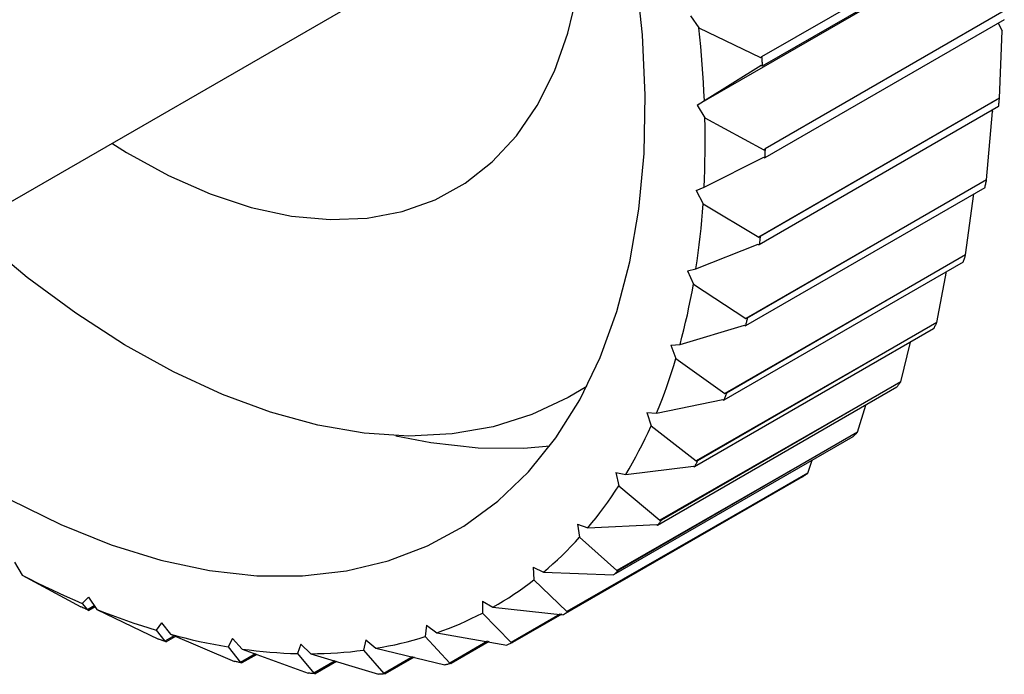
# Model space of a CAD drawing. Extents: x 0.3 to 10.6, y 0.2 to 8.2.
# Drawn here: x 8.2 to 9.2, y 5.6 to 6.2 of the extents above; entities that cross this region are included whole.
import ezdxf

# ---------------------------------------------------------------- set-up
doc = ezdxf.new("R2010")
doc.units = 0
doc.layers.get('0').update_dxf_attribs({"linetype": 'CONTINUOUS'})

msp = doc.modelspace()

# ---------------------------------------------------------------- linework, layer by layer
at = {"color": 144, "linetype": 'CONTINUOUS'}
for p, q in [((9.15255, 6.30834), (8.92984, 6.17978)), ((9.15321, 6.29964), (8.93049, 6.17107)), ((9.15571, 6.22248), (8.933, 6.09391)), ((9.1556, 6.21418), (8.93289, 6.08561)), ((8.92876, 6.17896), (8.92984, 6.17978)), ((8.9293, 6.17176), (8.93049, 6.17107)), ((9.15124, 6.14109), (8.92732, 6.01192)), ((9.15124, 6.14109), (8.92853, 6.01253)), ((9.15124, 6.14109), (9.15124, 6.14109)), ((9.15038, 6.13329), (8.92767, 6.00472)), ((8.93177, 6.08634), (8.93289, 6.08561)), ((8.93185, 6.0932), (8.933, 6.09391)), ((9.13919, 6.06508), (8.91522, 5.93602)), ((9.13919, 6.06508), (8.91648, 5.93651)), ((9.13919, 6.06508), (9.13919, 6.06508)), ((8.92732, 6.01192), (8.92853, 6.01253)), ((8.92661, 6.00547), (8.92767, 6.00472)), ((9.11971, 5.99527), (8.89569, 5.86633)), ((9.11971, 5.99527), (8.897, 5.86671)), ((9.11971, 5.99527), (9.11971, 5.99527)), ((9.11737, 5.98871), (8.89466, 5.86014)), ((8.91522, 5.93602), (8.91648, 5.93651)), ((9.08995, 5.9266), (8.86724, 5.79803)), ((9.05562, 5.87222), (8.83291, 5.74365)), ((8.89569, 5.86633), (8.897, 5.86671)), ((8.89376, 5.8609), (8.89466, 5.86014)), ((9.01477, 5.82616), (8.79205, 5.69759)), ((8.86642, 5.79878), (8.86724, 5.79803)), ((8.83218, 5.74438), (8.83291, 5.74365)), ((8.79205, 5.69759), (8.79205, 5.69759)), ((8.29635, 5.66793), (8.29635, 5.66793)), ((8.30879, 5.66891), (8.30231, 5.66517)), ((8.30231, 5.66517), (8.30356, 5.66452)), ((8.30947, 5.66793), (8.30356, 5.66452)), ((8.74228, 5.66122), (8.69665, 5.63488)), ((8.74375, 5.66107), (8.69807, 5.6347)), ((8.38309, 5.641), (8.37431, 5.63593)), ((8.37431, 5.63593), (8.37561, 5.63534)), ((8.38443, 5.64043), (8.37561, 5.63534)), ((8.6748, 5.63585), (8.63963, 5.61555)), ((8.67626, 5.63561), (8.64104, 5.61527)), ((8.69665, 5.63488), (8.69807, 5.6347)), ((8.45867, 5.62418), (8.4448, 5.61618)), ((8.46005, 5.62369), (8.44614, 5.61566)), ((8.53278, 5.61756), (8.51301, 5.60615)), ((8.60494, 5.62137), (8.57819, 5.60593)), ((8.60638, 5.62103), (8.57959, 5.60557)), ((8.43922, 5.61718), (8.43922, 5.61718)), ((8.4448, 5.61618), (8.44614, 5.61566)), ((8.5342, 5.61713), (8.51439, 5.6057)), ((8.63963, 5.61555), (8.64104, 5.61527)), ((8.51301, 5.60615), (8.51439, 5.6057)), ((8.57819, 5.60593), (8.57959, 5.60557))]:
    msp.add_line(p, q, dxfattribs=at)
at = {"color": 7, "linetype": 'CONTINUOUS'}
for p, q in [((9.14831, 6.29525), (8.86993, 6.13454)), ((8.1555, 6.00124), (8.55638, 6.23266)), ((8.86367, 6.21774), (8.87149, 6.20647)), ((8.87149, 6.20647), (8.92876, 6.17896)), ((9.14996, 6.21092), (9.15376, 6.20371)), ((9.15124, 6.14109), (9.15376, 6.20371)), ((8.87656, 6.13898), (8.9293, 6.17176)), ((8.86993, 6.13454), (8.87656, 6.13898)), ((8.86993, 6.13454), (8.87709, 6.12274)), ((9.14854, 6.13954), (9.14851, 6.13961)), ((8.87709, 6.12274), (8.93185, 6.0932)), ((9.13919, 6.06508), (9.14474, 6.12883)), ((9.14431, 6.12978), (9.14474, 6.12883)), ((8.87629, 6.05838), (8.93177, 6.08634)), ((8.86894, 6.0552), (8.87629, 6.05838)), ((9.13759, 6.05785), (8.91488, 5.92929)), ((9.13612, 6.06331), (9.13604, 6.0635)), ((8.86894, 6.0552), (8.87537, 6.043)), ((9.11971, 5.99527), (9.12746, 6.05201)), ((8.87537, 6.043), (8.92732, 6.01192)), ((8.86871, 5.98247), (8.92661, 6.00547)), ((9.11636, 5.99335), (9.11624, 5.99365)), ((8.86073, 5.98058), (8.86871, 5.98247)), ((8.86073, 5.98058), (8.86636, 5.96812)), ((9.09299, 5.93244), (9.10196, 5.97981)), ((8.86636, 5.96812), (8.91522, 5.93602)), ((8.8539, 5.91209), (8.91389, 5.93005)), ((9.09299, 5.93244), (8.86893, 5.80361)), ((9.09299, 5.93244), (8.87028, 5.80387)), ((8.91389, 5.93005), (8.91488, 5.92929)), ((9.09299, 5.93244), (9.09299, 5.93244)), ((8.84538, 5.91151), (8.8539, 5.91209)), ((8.84538, 5.91151), (8.85014, 5.89892)), ((9.05933, 5.87726), (9.06837, 5.91415)), ((8.85014, 5.89892), (8.89569, 5.86633)), ((9.05933, 5.87726), (8.83524, 5.74854)), ((9.05933, 5.87726), (8.83662, 5.74869)), ((9.05933, 5.87726), (9.05933, 5.87726)), ((8.83203, 5.84801), (8.89376, 5.8609)), ((8.82306, 5.84875), (8.83203, 5.84801)), ((8.82306, 5.84875), (8.8269, 5.83617)), ((9.01911, 5.83035), (9.02672, 5.85554)), ((9.01911, 5.83035), (8.79499, 5.70174)), ((9.01911, 5.83035), (8.79639, 5.70178)), ((8.8269, 5.83617), (8.86893, 5.80361)), ((9.01911, 5.83035), (9.01911, 5.83035)), ((8.86893, 5.80361), (8.87028, 5.80387)), ((8.97275, 5.79221), (8.97695, 5.80433)), ((8.97275, 5.79221), (8.74863, 5.66371)), ((8.97275, 5.79221), (8.75004, 5.66364)), ((8.79401, 5.79298), (8.80334, 5.79093)), ((8.79401, 5.79298), (8.7969, 5.78054)), ((8.80334, 5.79093), (8.86642, 5.79878)), ((8.97275, 5.79221), (8.97275, 5.79221)), ((8.96783, 5.78892), (8.74512, 5.66035)), ((8.7969, 5.78054), (8.83524, 5.74854)), ((8.83524, 5.74854), (8.83662, 5.74869)), ((8.75856, 5.74481), (8.76814, 5.74147)), ((8.75856, 5.74481), (8.76045, 5.73265)), ((8.76814, 5.74147), (8.83218, 5.74438)), ((8.76045, 5.73265), (8.79499, 5.70174)), ((8.23443, 5.70933), (8.24159, 5.69753)), ((8.71709, 5.70477), (8.72681, 5.70017)), ((8.71709, 5.70477), (8.71797, 5.69303)), ((8.72681, 5.70017), (8.79205, 5.69759)), ((8.79499, 5.70174), (8.79639, 5.70178)), ((8.24159, 5.69753), (8.29635, 5.66793)), ((8.71797, 5.69303), (8.74863, 5.66371)), ((8.30335, 5.67676), (8.2975, 5.67111)), ((8.30335, 5.67676), (8.31117, 5.66549)), ((8.67005, 5.6733), (8.66991, 5.6621)), ((8.67005, 5.6733), (8.67982, 5.6675)), ((8.2975, 5.67111), (8.30231, 5.66517)), ((8.31117, 5.66549), (8.3685, 5.63781)), ((8.67982, 5.6675), (8.74512, 5.66035)), ((8.74863, 5.66371), (8.75004, 5.66364)), ((8.66991, 5.6621), (8.69665, 5.63488)), ((8.74259, 5.66119), (8.69694, 5.63484)), ((8.74512, 5.66035), (8.74512, 5.66035)), ((8.37124, 5.65307), (8.36624, 5.64627)), ((8.36624, 5.64627), (8.37431, 5.63593)), ((8.37124, 5.65307), (8.37963, 5.64245)), ((8.61797, 5.65074), (8.61681, 5.64021)), ((8.61797, 5.65074), (8.62766, 5.6438)), ((8.3685, 5.63781), (8.3685, 5.63781)), ((8.37963, 5.64245), (8.43922, 5.61718)), ((8.43736, 5.63851), (8.43326, 5.63064)), ((8.43736, 5.63851), (8.44623, 5.62866)), ((8.5614, 5.63734), (8.55924, 5.6276)), ((8.5614, 5.63734), (8.57093, 5.62934)), ((8.61681, 5.64021), (8.63963, 5.61555)), ((8.62766, 5.6438), (8.69262, 5.63234)), ((8.43326, 5.63064), (8.4448, 5.61618)), ((8.44623, 5.62866), (8.50773, 5.60625)), ((8.50098, 5.63325), (8.49783, 5.62439)), ((8.50098, 5.63325), (8.51023, 5.62428)), ((8.55924, 5.6276), (8.57819, 5.60593)), ((8.57093, 5.62934), (8.63512, 5.61387)), ((8.69262, 5.63234), (8.69262, 5.63234)), ((8.49783, 5.62439), (8.51301, 5.60615)), ((8.51023, 5.62428), (8.57327, 5.60514)), ((8.63512, 5.61387), (8.63512, 5.61387)), ((8.50773, 5.60625), (8.50773, 5.60625)), ((8.57327, 5.60514), (8.57327, 5.60514))]:
    msp.add_line(p, q, dxfattribs=at)
at = {"color": 7, "linetype": 'CONTINUOUS', "flags": 128}
for points in [[(8.32514, 6.09917), (8.33862, 6.09077), (8.37775, 6.06924), (8.41663, 6.05209), (8.45491, 6.03946), (8.49225, 6.03146), (8.52833, 6.02818), (8.56283, 6.02963), (8.59544, 6.03581), (8.62588, 6.04666), (8.65388, 6.06208), (8.6792, 6.08194), (8.70161, 6.10607), (8.72092, 6.13424), (8.73696, 6.16623), (8.74957, 6.20173), (8.75867, 6.24045), (8.76416, 6.28204), (8.76599, 6.32613)], [(8.23019, 5.76791), (8.27756, 5.74457), (8.32452, 5.72569), (8.37079, 5.71139), (8.41608, 5.70175), (8.46013, 5.69683), (8.50267, 5.69667), (8.54345, 5.70126), (8.58221, 5.71057), (8.61873, 5.72455), (8.65279, 5.74311), (8.68418, 5.76615), (8.71272, 5.79352), (8.73823, 5.82507), (8.76055, 5.86059), (8.77956, 5.89988), (8.79514, 5.9427), (8.80719, 5.98879), (8.81565, 6.03787), (8.82047, 6.08966), (8.8216, 6.14384), (8.81905, 6.20008), (8.81284, 6.25804)], [(8.87656, 6.13898), (8.87619, 6.14729), (8.87573, 6.15564), (8.87521, 6.16403), (8.87461, 6.17245), (8.87394, 6.1809), (8.8732, 6.18939), (8.87238, 6.19792), (8.87149, 6.20647)], [(8.92984, 6.17978), (8.92993, 6.17869), (8.93001, 6.1776), (8.93009, 6.17651), (8.93018, 6.17542), (8.93026, 6.17433), (8.93034, 6.17324), (8.93042, 6.17216), (8.93049, 6.17107)], [(9.15038, 6.13329), (9.15049, 6.13426), (9.1506, 6.13523), (9.15071, 6.13621), (9.15082, 6.13718), (9.15093, 6.13816), (9.15103, 6.13914), (9.15114, 6.14011), (9.15124, 6.14109)], [(8.87629, 6.05838), (8.87665, 6.06627), (8.87693, 6.0742), (8.87714, 6.08218), (8.87728, 6.09021), (8.87734, 6.09828), (8.87733, 6.10639), (8.87725, 6.11454), (8.87709, 6.12274)], [(8.933, 6.09391), (8.93299, 6.09287), (8.93298, 6.09183), (8.93297, 6.09079), (8.93295, 6.08975), (8.93294, 6.08872), (8.93293, 6.08768), (8.93291, 6.08664), (8.93289, 6.08561)], [(9.13759, 6.05785), (9.13779, 6.05875), (9.138, 6.05965), (9.1382, 6.06056), (9.1384, 6.06146), (9.1386, 6.06236), (9.1388, 6.06327), (9.139, 6.06417), (9.13919, 6.06508)], [(8.86871, 5.98247), (8.8698, 5.98985), (8.87081, 5.99729), (8.87176, 6.00477), (8.87263, 6.01232), (8.87342, 6.01991), (8.87415, 6.02755), (8.8748, 6.03525), (8.87537, 6.043)], [(8.92853, 6.01253), (8.92842, 6.01155), (8.92832, 6.01057), (8.92821, 6.00959), (8.92811, 6.00861), (8.928, 6.00764), (8.92789, 6.00666), (8.92778, 6.00569), (8.92767, 6.00472)], [(9.11737, 5.98871), (9.11767, 5.98952), (9.11796, 5.99034), (9.11825, 5.99116), (9.11855, 5.99198), (9.11884, 5.9928), (9.11913, 5.99363), (9.11942, 5.99445), (9.11971, 5.99527)], [(8.8539, 5.91209), (8.85571, 5.91888), (8.85745, 5.92573), (8.85911, 5.93265), (8.86071, 5.93962), (8.86223, 5.94666), (8.86368, 5.95375), (8.86505, 5.96091), (8.86636, 5.96812)], [(8.91648, 5.93651), (8.91629, 5.93561), (8.91609, 5.9347), (8.91589, 5.9338), (8.91569, 5.93289), (8.91549, 5.93199), (8.91529, 5.93109), (8.91508, 5.93019), (8.91488, 5.92929)], [(9.08995, 5.9266), (9.09033, 5.92733), (9.09071, 5.92805), (9.0911, 5.92878), (9.09148, 5.92951), (9.09186, 5.93024), (9.09223, 5.93097), (9.09261, 5.93171), (9.09299, 5.93244)], [(8.83203, 5.84801), (8.83454, 5.85413), (8.83698, 5.86033), (8.83935, 5.86659), (8.84165, 5.87292), (8.84388, 5.87932), (8.84603, 5.88579), (8.84812, 5.89232), (8.85014, 5.89892)], [(9.05562, 5.87222), (9.05609, 5.87285), (9.05655, 5.87347), (9.05702, 5.8741), (9.05748, 5.87473), (9.05795, 5.87536), (9.05841, 5.87599), (9.05887, 5.87663), (9.05933, 5.87726)], [(8.897, 5.86671), (8.89671, 5.86588), (8.89642, 5.86506), (8.89613, 5.86424), (8.89584, 5.86341), (8.89554, 5.86259), (8.89525, 5.86177), (8.89496, 5.86096), (8.89466, 5.86014)], [(8.80334, 5.79093), (8.80652, 5.79632), (8.80963, 5.80179), (8.81268, 5.80733), (8.81566, 5.81295), (8.81857, 5.81864), (8.82142, 5.82441), (8.82419, 5.83025), (8.8269, 5.83617)], [(9.01477, 5.82616), (9.01531, 5.82668), (9.01586, 5.8272), (9.0164, 5.82772), (9.01694, 5.82824), (9.01748, 5.82877), (9.01803, 5.82929), (9.01857, 5.82982), (9.01911, 5.83035)], [(8.58955, 5.82715), (8.62209, 5.82067), (8.66614, 5.81576), (8.70868, 5.81559), (8.73283, 5.81771)], [(8.87028, 5.80387), (8.8699, 5.80314), (8.86952, 5.8024), (8.86914, 5.80167), (8.86877, 5.80094), (8.86838, 5.80021), (8.868, 5.79949), (8.86762, 5.79876), (8.86724, 5.79803)], [(8.96783, 5.78892), (8.96845, 5.78932), (8.96906, 5.78973), (8.96968, 5.79014), (8.9703, 5.79055), (8.97091, 5.79097), (8.97153, 5.79138), (8.97214, 5.79179), (8.97275, 5.79221)], [(8.76814, 5.74147), (8.77195, 5.74607), (8.77571, 5.75075), (8.7794, 5.75552), (8.78303, 5.76036), (8.78659, 5.76529), (8.79009, 5.77029), (8.79353, 5.77538), (8.7969, 5.78054)], [(8.83662, 5.74869), (8.83616, 5.74806), (8.8357, 5.74743), (8.83524, 5.74679), (8.83477, 5.74616), (8.83431, 5.74553), (8.83384, 5.7449), (8.83338, 5.74428), (8.83291, 5.74365)], [(8.72681, 5.70017), (8.73122, 5.70393), (8.73558, 5.70778), (8.73987, 5.71171), (8.74411, 5.71573), (8.74828, 5.71984), (8.7524, 5.72402), (8.75646, 5.7283), (8.76045, 5.73265)], [(8.79639, 5.70178), (8.79586, 5.70125), (8.79532, 5.70072), (8.79477, 5.7002), (8.79423, 5.69967), (8.79369, 5.69915), (8.79315, 5.69863), (8.7926, 5.69811), (8.79205, 5.69759)], [(8.24159, 5.69753), (8.2486, 5.69392), (8.2556, 5.69039), (8.2626, 5.68696), (8.2696, 5.68361), (8.27659, 5.68035), (8.28357, 5.67718), (8.29054, 5.6741), (8.2975, 5.67111)], [(8.67982, 5.6675), (8.68477, 5.67038), (8.68968, 5.67335), (8.69453, 5.6764), (8.69933, 5.67955), (8.70407, 5.68279), (8.70876, 5.68611), (8.71339, 5.68953), (8.71797, 5.69303)], [(8.30356, 5.66452), (8.30266, 5.66494), (8.30176, 5.66536), (8.30085, 5.66579), (8.29995, 5.66621), (8.29905, 5.66664), (8.29815, 5.66707), (8.29725, 5.6675), (8.29635, 5.66793)], [(8.31117, 5.66549), (8.3181, 5.66277), (8.32502, 5.66014), (8.33193, 5.65759), (8.33882, 5.65515), (8.3457, 5.65279), (8.35256, 5.65052), (8.35941, 5.64835), (8.36624, 5.64627)], [(8.75004, 5.66364), (8.74943, 5.66323), (8.74882, 5.66281), (8.7482, 5.6624), (8.74759, 5.66199), (8.74697, 5.66157), (8.74635, 5.66116), (8.74574, 5.66076), (8.74512, 5.66035)], [(8.62766, 5.6438), (8.63311, 5.64577), (8.63851, 5.64782), (8.64387, 5.64997), (8.64918, 5.65222), (8.65444, 5.65455), (8.65964, 5.65698), (8.6648, 5.65949), (8.66991, 5.6621)], [(8.37561, 5.63534), (8.37472, 5.63564), (8.37383, 5.63595), (8.37295, 5.63625), (8.37206, 5.63656), (8.37117, 5.63687), (8.37028, 5.63719), (8.36939, 5.6375), (8.3685, 5.63781)], [(8.37963, 5.64245), (8.38641, 5.64065), (8.39317, 5.63894), (8.39991, 5.63732), (8.40662, 5.6358), (8.41332, 5.63437), (8.41999, 5.63303), (8.42664, 5.63179), (8.43326, 5.63064)], [(8.57093, 5.62934), (8.57681, 5.63037), (8.58265, 5.63149), (8.58845, 5.63271), (8.59421, 5.63402), (8.59992, 5.63543), (8.6056, 5.63693), (8.61122, 5.63852), (8.61681, 5.64021)], [(8.44623, 5.62866), (8.45278, 5.6278), (8.4593, 5.62703), (8.46579, 5.62635), (8.47226, 5.62577), (8.4787, 5.62528), (8.48511, 5.62489), (8.49149, 5.6246), (8.49783, 5.62439)], [(8.51023, 5.62428), (8.51648, 5.62436), (8.52269, 5.62454), (8.52887, 5.62481), (8.53502, 5.62518), (8.54113, 5.62564), (8.5472, 5.6262), (8.55324, 5.62685), (8.55924, 5.6276)], [(8.69807, 5.6347), (8.69739, 5.6344), (8.69671, 5.6341), (8.69603, 5.63381), (8.69535, 5.63351), (8.69467, 5.63322), (8.69398, 5.63292), (8.6933, 5.63263), (8.69262, 5.63234)], [(8.44614, 5.61566), (8.44528, 5.61584), (8.44442, 5.61603), (8.44355, 5.61622), (8.44269, 5.61641), (8.44182, 5.6166), (8.44096, 5.61679), (8.44009, 5.61698), (8.43922, 5.61718)], [(8.64104, 5.61527), (8.6403, 5.61509), (8.63957, 5.61491), (8.63883, 5.61474), (8.63809, 5.61456), (8.63735, 5.61439), (8.63661, 5.61421), (8.63586, 5.61404), (8.63512, 5.61387)], [(8.51439, 5.6057), (8.51356, 5.60576), (8.51272, 5.60583), (8.51189, 5.60589), (8.51106, 5.60596), (8.51023, 5.60603), (8.5094, 5.6061), (8.50856, 5.60617), (8.50773, 5.60625)], [(8.57959, 5.60557), (8.5788, 5.60551), (8.57801, 5.60545), (8.57722, 5.6054), (8.57643, 5.60534), (8.57564, 5.60529), (8.57485, 5.60524), (8.57406, 5.60519), (8.57327, 5.60514)]]:
    msp.add_lwpolyline(points, dxfattribs=at)
at = {"color": 144, "linetype": 'CONTINUOUS', "flags": 128}
msp.add_lwpolyline([(8.7671, 5.87295), (8.74987, 5.86254), (8.71606, 5.84672), (8.67993, 5.83545), (8.64171, 5.82881), (8.60163, 5.82684), (8.55994, 5.82955), (8.51693, 5.83692), (8.47284, 5.84891), (8.42797, 5.86544), (8.3826, 5.88641), (8.33701, 5.91168), (8.29149, 5.9411), (8.24633, 5.97447), (8.20182, 6.01159), (8.19069, 6.02156)], dxfattribs=at)

doc.saveas('drawing.dxf')
